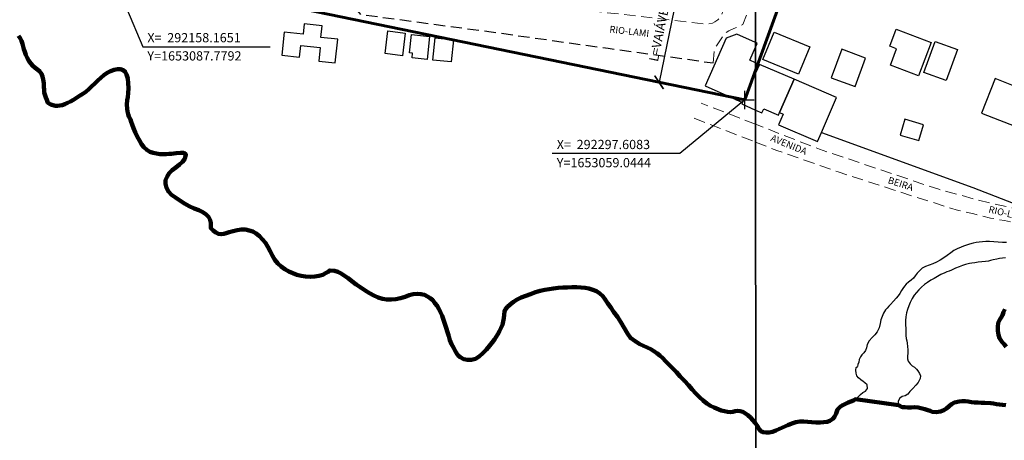
# Model space of a CAD drawing. Units: millimetres. Extents: x 290373 to 292782, y 1652185 to 1654959.
# Drawn here: x 292138 to 292355, y 1652984 to 1653077 of the extents above; entities that cross this region are included whole.
import ezdxf

# ---------------------------------------------------------------- set-up
doc = ezdxf.new("R2010")
doc.units = ezdxf.units.MM
doc.header["$MEASUREMENT"] = 0
doc.header["$PDMODE"] = 2
doc.header["$PDSIZE"] = 2
doc.linetypes.add('HIDDEN', pattern=[0.375, 0.25, -0.125])
for name, color, linetype in [('_COORDENADAS_SIRGAS2000', 7, 'Continuous'), ('_cotas', 7, 'Continuous'), ('_textos', 7, 'Continuous'), ('Cerca', 8, 'Cerca'), ('Edificacoes', 2, 'Continuous'), ('Topon_de_Vias', 7, 'Continuous')]:
    doc.layers.add(name, color=color, linetype=linetype)
for name, color, linetype, lineweight in [('_traçado viário outros', 7, 'Continuous', 60), ('_traçado viário por coordenadas', 7, 'Continuous', 60), ('LIMITES_MUNICIPAL', 6, 'Continuous', 100), ('Nao_Pavimentada_Mfio', 10, 'HIDDEN', 30), ('Nao_Pavimentada_S_Mfio', 10, 'HIDDEN', 15), ('Rio_Perene', 5, 'Continuous', 25)]:
    doc.layers.add(name, color=color, linetype=linetype, lineweight=lineweight)
doc.layers.add('Malha', color=7, linetype='Continuous', plot=False)
doc.styles.add('Arial', font='arial.ttf', dxfattribs={"height": 1.5})
doc.styles.get("Standard").update_dxf_attribs({"font": 'arial.ttf'})
doc.linetypes.add('Cerca', pattern='A,10,0,["X",Standard,S=1,R=0,X=0,Y=-0.5],0.1', length=10.1)
doc.dimstyles.new('AEROS UPV', dxfattribs={"dimtxt": 2, "dimasz": 2.5, "dimexe": 1.25, "dimexo": 0.625, "dimtad": 1, "dimdsep": 46, "dimtxsty": 'Standard', "dimblk": 'ARCHTICK', "dimcen": 2.5, "dimadec": 0, "dimazin": 0, "dimtfac": 1, "dimtmove": 0, "dimatfit": 3, "dimfxl": 1, "dimtzin": 0, "dimarcsym": 0})

# ---------------------------------------------------------------- blocks, each defined once
blk = doc.blocks.new('_ArchTick')
at = {"color": 0, "linetype": 'Continuous', "const_width": 0.15}
blk.add_lwpolyline([(-0.5, -0.5), (0.5, 0.5)], dxfattribs=at)
blk = doc.blocks.new('*D128')
at = {"layer": '_cotas', "color": 0, "lineweight": -2, "transparency": 16777216}
for p, q in [((292283.15, 1653084.34), (292278.74, 1653062.93)), ((292282.53, 1653084.47), (292281.92, 1653084.59)), ((292278.12, 1653063.06), (292277.51, 1653063.19))]:
    blk.add_line(p, q, dxfattribs=at)
at = {"layer": 'Defpoints', "color": 0, "transparency": 16777216}
for p in [(292283.15, 1653084.34), (292278.74, 1653062.93), (292278.74, 1653062.93)]:
    blk.add_point(p, dxfattribs=at)
at = {"layer": '_cotas', "color": 0, "lineweight": -2, "transparency": 16777216, "xscale": 2.5, "yscale": 2.5, "zscale": 2.5}
for p, rotation in [((292283.15, 1653084.34), 78.35613786570275), ((292278.74, 1653062.93), 258.3561378657027)]:
    blk.add_blockref('_ArchTick', p, dxfattribs=dict(at, rotation=rotation))
at = {"layer": '_cotas', "color": 0, "transparency": 16777216, "insert": (292279.1, 1653074.02), "char_height": 2, "attachment_point": 5, "rotation": 78.3561}
blk.add_mtext('L=VAIÁVEL', dxfattribs=at)

msp = doc.modelspace()

# ---------------------------------------------------------------- linework, layer by layer
at = {"layer": '_COORDENADAS_SIRGAS2000'}
for points in [[(292158.165, 1653087.779), (292165.351, 1653070.714), (292193.351, 1653070.714)], [(292297.608, 1653059.044), (292283.273, 1653047.238), (292255.273, 1653047.238)]]:
    msp.add_lwpolyline(points, dxfattribs=at)
at = {"layer": '_textos'}
msp.add_point((292297.608, 1653059.044), dxfattribs=at)
at = {"layer": '_traçado viário outros'}
msp.add_line((292297.608, 1653059.044), (292316.507, 1653111.277), dxfattribs=at)
at = {"layer": '_traçado viário por coordenadas'}
msp.add_line((292158.165, 1653087.779), (292297.608, 1653059.044), dxfattribs=at)
at = {"layer": 'Cerca', "flags": 128}
msp.add_lwpolyline([(292314.415, 1653051.921), (292347.7, 1653039.813), (292360.095, 1653034.959), (292363.179, 1653034.725), (292365.085, 1653039.601)], dxfattribs=at)
at = {"layer": 'Edificacoes', "flags": 128}
for points in [[(292207.609, 1653067.19), (292208.154, 1653072.384), (292204.463, 1653072.771), (292204.733, 1653075.343), (292200.818, 1653075.754), (292200.583, 1653073.511), (292196.414, 1653073.949), (292195.882, 1653068.881), (292199.783, 1653068.471), (292200.048, 1653070.988), (292204.335, 1653070.538), (292204.023, 1653067.567)], [(292338.497, 1653071.672), (292335.743, 1653064.342), (292329.57, 1653066.661), (292330.933, 1653070.288), (292329.404, 1653070.863), (292330.795, 1653074.566)], [(292218.57, 1653069.238), (292219.199, 1653074.225), (292223.011, 1653073.744), (292222.385, 1653068.757)], [(292223.959, 1653069.373), (292224.382, 1653073.409), (292228.313, 1653072.998), (292227.781, 1653067.921), (292224.494, 1653068.265), (292224.603, 1653069.306)], [(292229.064, 1653067.811), (292229.553, 1653072.683), (292233.588, 1653072.278), (292233.099, 1653067.406)], [(292301.539, 1653067.967), (292304.04, 1653073.965), (292311.872, 1653070.699), (292309.37, 1653064.702)], [(292321.785, 1653061.986), (292324.104, 1653068.25), (292318.858, 1653070.192), (292316.539, 1653063.928)], [(292339.378, 1653071.905), (292344.279, 1653070.13), (292341.799, 1653063.282), (292336.898, 1653065.057)], [(292364.007, 1653050.586), (292368.703, 1653062.572), (292360.579, 1653065.755), (292358.82, 1653061.265), (292352.55, 1653063.722), (292349.583, 1653056.148), (292358.401, 1653052.693), (292357.707, 1653050.924), (292362.13, 1653049.191), (292362.853, 1653051.038)], [(292313.534, 1653049.875), (292314.415, 1653051.921), (292317.723, 1653059.599), (292308.386, 1653063.622), (292305.212, 1653056.255), (292306.007, 1653055.912), (292304.992, 1653053.555)], [(292331.709, 1653051.297), (292335.774, 1653050.102), (292336.8, 1653053.596), (292332.736, 1653054.79)]]:
    msp.add_lwpolyline(points, close=True, dxfattribs=at)
for points in [[(292293.517, 1653072.635), (292288.838, 1653062.109), (292297.07, 1653058.449), (292299.938, 1653064.902)], [(292299.933, 1653071.643), (292295.816, 1653073.473), (292293.517, 1653072.635)], [(292299.937, 1653067.216), (292298.654, 1653067.786), (292299.934, 1653070.665)], [(292299.934, 1653070.665), (292300.297, 1653071.481), (292299.933, 1653071.643)], [(292299.938, 1653064.902), (292300.797, 1653066.834), (292299.937, 1653067.216)], [(292300.797, 1653066.834), (292299.938, 1653064.902)], [(292299.944, 1653056.828), (292301.328, 1653056.213), (292301.73, 1653057.118), (292304.958, 1653055.684), (292305.212, 1653056.255), (292308.386, 1653063.622), (292300.797, 1653066.834)], [(292299.938, 1653064.902), (292297.07, 1653058.449), (292296.943, 1653058.162), (292299.944, 1653056.828)]]:
    msp.add_lwpolyline(points, dxfattribs=at)
at = {"layer": 'LIMITES_MUNICIPAL'}
for points in [[(292354.925, 1652991.932), (292354.197, 1652992.024), (292353.512, 1652992.107), (292352.873, 1652992.196), (292352.229, 1652992.29), (292351.596, 1652992.35), (292350.276, 1652992.439), (292349.541, 1652992.49), (292348.79, 1652992.512), (292348.055, 1652992.544), (292347.342, 1652992.614), (292346.648, 1652992.729), (292345.974, 1652992.801), (292345.313, 1652992.833), (292344.688, 1652992.776), (292343.668, 1652992.526), (292343.017, 1652992.202), (292342.447, 1652991.742), (292341.905, 1652991.206), (292341.322, 1652990.854), (292340.562, 1652990.569), (292339.633, 1652990.423), (292338.759, 1652990.498), (292338.287, 1652990.669), (292337.768, 1652990.861), (292337.139, 1652991.072), (292335.671, 1652991.432), (292334.88, 1652991.487), (292334.107, 1652991.464), (292333.401, 1652991.466), (292332.737, 1652991.483), (292332.111, 1652991.509), (292331.337, 1652991.973), (292321.874, 1652993.245), (292321.425, 1652992.983), (292320.898, 1652992.766), (292320.319, 1652992.531), (292319.679, 1652992.259), (292319.087, 1652991.973), (292318.613, 1652991.667), (292317.944, 1652990.993), (292317.615, 1652990.104), (292317.28, 1652989.386), (292316.912, 1652988.921), (292316.255, 1652988.471), (292315.671, 1652988.271), (292314.106, 1652988.127), (292313.201, 1652988.117), (292312.268, 1652988.177), (292311.353, 1652988.299), (292310.483, 1652988.359), (292309.636, 1652988.329), (292308.794, 1652988.187), (292307.934, 1652987.906), (292307.04, 1652987.554), (292305.198, 1652986.77), (292304.411, 1652986.387), (292303.696, 1652986.083), (292302.954, 1652985.957), (292302.249, 1652985.962), (292301.612, 1652986.041), (292301.089, 1652986.239), (292300.7, 1652986.653), (292300.339, 1652987.34), (292299.86, 1652988.05), (292299.336, 1652988.662), (292298.821, 1652989.215), (292298.266, 1652989.712), (292297.702, 1652990.136), (292297.119, 1652990.465), (292296.528, 1652990.659), (292295.995, 1652990.696), (292295.483, 1652990.615), (292294.952, 1652990.511), (292294.41, 1652990.441), (292293.814, 1652990.49), (292293.139, 1652990.597), (292292.423, 1652990.772), (292290.861, 1652991.445), (292290.028, 1652991.81), (292289.218, 1652992.296), (292288.422, 1652992.94), (292287.611, 1652993.696), (292286.812, 1652994.547), (292286.01, 1652995.396), (292285.187, 1652996.313), (292284.3, 1652997.271), (292283.408, 1652998.246), (292282.54, 1652999.223), (292281.681, 1653000.104), (292280.9, 1653000.891), (292280.184, 1653001.642), (292279.551, 1653002.305), (292278.923, 1653002.868), (292278.285, 1653003.367), (292277.628, 1653003.854), (292276.927, 1653004.281), (292276.155, 1653004.66), (292275.352, 1653004.976), (292274.51, 1653005.35), (292273.683, 1653005.853), (292272.991, 1653006.361), (292272.445, 1653006.747), (292271.821, 1653007.731), (292271.086, 1653008.923), (292270.338, 1653010.211), (292269.592, 1653011.354), (292268.844, 1653012.415), (292268.146, 1653013.396), (292267.528, 1653014.307), (292266.928, 1653015.192), (292266.367, 1653015.936), (292265.71, 1653016.525), (292264.974, 1653016.981), (292264.165, 1653017.332), (292263.355, 1653017.569), (292262.478, 1653017.723), (292261.564, 1653017.832), (292260.627, 1653017.892), (292259.643, 1653017.911), (292258.626, 1653017.846), (292257.601, 1653017.782), (292256.574, 1653017.727), (292255.556, 1653017.61), (292254.583, 1653017.443), (292253.619, 1653017.275), (292252.617, 1653017.053), (292251.581, 1653016.751), (292250.53, 1653016.37), (292249.472, 1653015.986), (292248.48, 1653015.579), (292247.581, 1653015.141), (292246.743, 1653014.691), (292246.018, 1653014.111), (292245.445, 1653013.545), (292245.047, 1653013.039), (292244.792, 1653012.511), (292244.715, 1653011.837), (292244.658, 1653011.108), (292244.536, 1653010.329), (292244.321, 1653009.598), (292244.002, 1653008.895), (292243.697, 1653008.215), (292243.347, 1653007.562), (292242.981, 1653006.951), (292242.589, 1653006.36), (292242.101, 1653005.712), (292241.498, 1653004.974), (292240.819, 1653004.162), (292240.063, 1653003.369), (292239.253, 1653002.664), (292238.389, 1653002.161), (292237.512, 1653001.908), (292236.633, 1653001.876), (292235.847, 1653002.077), (292235.045, 1653002.481), (292234.548, 1653002.939), (292234.057, 1653003.735), (292233.581, 1653004.596), (292233.165, 1653005.369), (292232.796, 1653006.226), (292232.533, 1653007.134), (292232.307, 1653008.026), (292232.009, 1653008.932), (292231.709, 1653009.806), (292231.401, 1653010.728), (292231.077, 1653011.589), (292230.738, 1653012.381), (292230.37, 1653013.091), (292229.976, 1653013.76), (292229.517, 1653014.4), (292229.034, 1653015.008), (292228.488, 1653015.477), (292227.894, 1653015.862), (292227.207, 1653016.165), (292226.437, 1653016.38), (292225.623, 1653016.432), (292224.768, 1653016.338), (292223.869, 1653016.13), (292222.944, 1653015.791), (292221.968, 1653015.481), (292220.933, 1653015.276), (292219.905, 1653015.166), (292218.93, 1653015.153), (292217.968, 1653015.299), (292217.031, 1653015.608), (292216.114, 1653016.067), (292215.155, 1653016.597), (292214.189, 1653017.166), (292213.21, 1653017.792), (292212.22, 1653018.491), (292211.287, 1653019.221), (292210.425, 1653019.835), (292209.635, 1653020.412), (292208.9, 1653020.889), (292208.16, 1653021.242), (292207.444, 1653021.481), (292206.452, 1653021.56), (292206.028, 1653021.279), (292205.503, 1653020.94), (292204.859, 1653020.612), (292204.04, 1653020.361), (292203.13, 1653020.199), (292202.145, 1653020.15), (292201.113, 1653020.217), (292200.123, 1653020.388), (292199.179, 1653020.632), (292198.271, 1653020.943), (292197.39, 1653021.304), (292196.53, 1653021.814), (292195.737, 1653022.413), (292194.995, 1653023.115), (292194.344, 1653023.89), (292193.809, 1653024.777), (292193.348, 1653025.807), (292192.827, 1653026.769), (292192.263, 1653027.626), (292191.652, 1653028.39), (292191.002, 1653029.107), (292190.275, 1653029.674), (292189.516, 1653030.088), (292188.741, 1653030.361), (292187.916, 1653030.533), (292187.009, 1653030.567), (292186.092, 1653030.431), (292185.191, 1653030.222), (292184.347, 1653029.984), (292183.663, 1653029.769), (292183.126, 1653029.596), (292182.554, 1653029.529), (292181.951, 1653029.597), (292181.361, 1653029.904), (292180.784, 1653030.356), (292180.275, 1653030.884), (292180.309, 1653031.466), (292180.261, 1653032.043), (292180.117, 1653032.641), (292179.817, 1653033.248), (292179.287, 1653033.831), (292178.551, 1653034.347), (292177.646, 1653034.782), (292176.615, 1653035.179), (292175.522, 1653035.681), (292174.48, 1653036.277), (292173.464, 1653036.946), (292172.544, 1653037.591), (292171.685, 1653038.212), (292170.982, 1653038.905), (292170.556, 1653039.745), (292170.345, 1653040.615), (292170.369, 1653041.434), (292170.663, 1653042.219), (292171.143, 1653042.928), (292171.782, 1653043.578), (292172.579, 1653044.212), (292173.405, 1653044.855), (292174.077, 1653045.471), (292174.55, 1653046.081), (292174.833, 1653047.036), (292174.337, 1653047.381), (292173.606, 1653047.408), (292172.699, 1653047.335), (292172.197, 1653047.273), (292171.673, 1653047.223), (292171.116, 1653047.169), (292170.488, 1653047.114), (292169.82, 1653047.097), (292169.118, 1653047.151), (292168.383, 1653047.25), (292167.654, 1653047.392), (292166.893, 1653047.653), (292166.201, 1653048.055), (292165.608, 1653048.632), (292165.064, 1653049.34), (292164.586, 1653050.147), (292164.127, 1653051.018), (292163.685, 1653051.932), (292163.311, 1653052.845), (292163.028, 1653053.613), (292162.8, 1653054.265), (292162.611, 1653054.772), (292162.313, 1653055.379), (292162.15, 1653055.901), (292162.01, 1653056.499), (292161.912, 1653057.11), (292161.812, 1653058.055), (292161.897, 1653058.959), (292162.025, 1653059.655), (292162.143, 1653060.567), (292162.197, 1653061.601), (292162.165, 1653062.736), (292162.027, 1653063.777), (292161.795, 1653064.625), (292161.48, 1653065.248), (292161.027, 1653065.612), (292160.433, 1653065.776), (292159.759, 1653065.798), (292159.028, 1653065.66), (292158.267, 1653065.401), (292157.524, 1653064.999), (292156.821, 1653064.505), (292156.145, 1653063.927), (292155.473, 1653063.307), (292154.777, 1653062.658), (292154.109, 1653062.008), (292153.476, 1653061.376), (292152.841, 1653060.858), (292152.165, 1653060.388), (292151.467, 1653059.938), (292150.776, 1653059.472), (292150.106, 1653059.031), (292149.456, 1653058.686), (292148.823, 1653058.381), (292148.218, 1653058.119), (292147.648, 1653057.916), (292147.118, 1653057.792), (292146.583, 1653057.742), (292146.076, 1653057.765), (292145.152, 1653058.017), (292144.508, 1653058.443), (292144.266, 1653059.076), (292144.084, 1653059.549), (292143.868, 1653060.017), (292143.705, 1653060.667), (292143.683, 1653061.258), (292143.644, 1653061.945), (292143.588, 1653062.732), (292143.484, 1653063.511), (292143.335, 1653064.19), (292143.07, 1653064.785), (292142.724, 1653065.263), (292142.259, 1653065.661), (292141.722, 1653066.068), (292141.202, 1653066.523), (292140.741, 1653067.045), (292140.315, 1653067.634), (292139.952, 1653068.294), (292139.649, 1653068.97), (292139.405, 1653069.636), (292139.238, 1653070.211), (292139.103, 1653070.784), (292138.923, 1653071.399), (292138.675, 1653072.019), (292138.381, 1653072.599), (292138.062, 1653073.124)], [(292354.677, 1653013.019), (292354.376, 1653012.404), (292354.195, 1653011.737), (292353.91, 1653011.251), (292353.586, 1653010.756), (292353.265, 1653010.022), (292353.125, 1653009.163), (292353.14, 1653008.251), (292353.292, 1653007.385), (292353.545, 1653006.703), (292353.823, 1653006.248), (292354.121, 1653005.824), (292354.523, 1653005.325), (292354.988, 1653004.743)]]:
    msp.add_lwpolyline(points, dxfattribs=at)
at = {"layer": 'Malha', "flags": 128}
for points in [[(291818.512, 1653295.207), (292299.776, 1653295.556), (292300.166, 1652741.276), (291818.926, 1652740.927), (291818.512, 1653295.207)], [(292299.776, 1653295.556), (292781.04, 1653295.884), (292781.406, 1652741.604), (292300.166, 1652741.276), (292299.776, 1653295.556)]]:
    msp.add_lwpolyline(points, close=True, dxfattribs=at)
at = {"layer": 'Nao_Pavimentada_Mfio', "ltscale": 10, "flags": 128}
msp.add_lwpolyline([(292150.079, 1653093.805), (292161.206, 1653090.43), (292164.96, 1653089.302), (292172.65, 1653087.359), (292182.098, 1653085.622), (292210.065, 1653081.696), (292213.159, 1653077.852), (292241.894, 1653074.006), (292267.531, 1653070.403), (292290.606, 1653067.188)], dxfattribs=at)
at = {"layer": 'Nao_Pavimentada_S_Mfio', "ltscale": 10, "flags": 128}
for points in [[(292260.19, 1653184.667), (292255.836, 1653175.525), (292254.122, 1653172.078), (292241.827, 1653152.569), (292228.187, 1653130.64), (292217.602, 1653112.277), (292204.769, 1653090.04), (292204.268, 1653088.865), (292204.055, 1653088.149), (292204.252, 1653087.495), (292204.799, 1653087.149), (292225.275, 1653084.11), (292265.239, 1653078.46), (292289.216, 1653075.718), (292290.471, 1653075.894), (292291.013, 1653076.193), (292291.631, 1653076.644), (292292.078, 1653077.103), (292292.52, 1653077.808), (292299.915, 1653097.196)], [(292290.606, 1653067.188), (292290.874, 1653069.667), (292291.327, 1653070.935), (292293.002, 1653073.355), (292293.423, 1653073.791), (292294.104, 1653074.219), (292295.153, 1653074.729), (292296.41, 1653075.261), (292297.154, 1653075.641), (292299.926, 1653082.371)], [(292299.946, 1653053.686), (292287.995, 1653058.348)], [(292286.442, 1653055.014), (292299.949, 1653049.759)], [(292365.983, 1653033.109), (292351.619, 1653036.362), (292348.329, 1653037.168), (292344.306, 1653038.293), (292340.185, 1653039.394), (292313.987, 1653048.209), (292299.946, 1653053.686)], [(292299.949, 1653049.759), (292304.614, 1653047.944), (292318.092, 1653043.221), (292330.148, 1653039.3), (292342.244, 1653035.442), (292344.52, 1653034.764), (292347.854, 1653034.003), (292351.568, 1653033.079), (292354.645, 1653032.509), (292360.431, 1653031.316), (292361.925, 1653030.961), (292363.265, 1653030.623), (292364.599, 1653030.255), (292365.772, 1653029.811)]]:
    msp.add_lwpolyline(points, dxfattribs=at)
at = {"layer": 'Rio_Perene', "flags": 128}
for points in [[(292138.062, 1653073.124), (292138.381, 1653072.599), (292138.675, 1653072.019), (292138.923, 1653071.399), (292139.103, 1653070.784), (292139.238, 1653070.211), (292139.405, 1653069.635), (292139.649, 1653068.97), (292139.952, 1653068.294), (292140.315, 1653067.634), (292140.741, 1653067.045), (292141.202, 1653066.523), (292141.722, 1653066.068), (292142.259, 1653065.661), (292142.724, 1653065.263), (292143.07, 1653064.785), (292143.335, 1653064.19), (292143.484, 1653063.511), (292143.588, 1653062.732), (292143.644, 1653061.945), (292143.683, 1653061.258), (292143.705, 1653060.667), (292143.868, 1653060.017), (292144.084, 1653059.549), (292144.266, 1653059.076), (292144.508, 1653058.443), (292145.152, 1653058.017), (292146.076, 1653057.765), (292146.583, 1653057.742), (292147.118, 1653057.792), (292147.648, 1653057.916), (292148.218, 1653058.119), (292148.823, 1653058.381), (292149.456, 1653058.686), (292150.106, 1653059.031), (292150.776, 1653059.472), (292151.467, 1653059.938), (292152.165, 1653060.388), (292152.841, 1653060.858), (292153.476, 1653061.376), (292154.109, 1653062.008), (292154.777, 1653062.658), (292155.473, 1653063.307), (292156.145, 1653063.927), (292156.821, 1653064.505), (292157.524, 1653064.999), (292158.267, 1653065.401), (292159.028, 1653065.66), (292159.759, 1653065.798), (292160.433, 1653065.776), (292161.027, 1653065.612), (292161.48, 1653065.248), (292161.795, 1653064.624), (292162.027, 1653063.777), (292162.165, 1653062.736), (292162.197, 1653061.601), (292162.143, 1653060.567), (292162.025, 1653059.655), (292161.897, 1653058.959), (292161.812, 1653058.055), (292161.912, 1653057.11), (292162.01, 1653056.499), (292162.15, 1653055.901), (292162.313, 1653055.378), (292162.611, 1653054.772), (292162.8, 1653054.265), (292163.028, 1653053.613), (292163.311, 1653052.845), (292163.685, 1653051.932), (292164.127, 1653051.017), (292164.586, 1653050.147), (292165.064, 1653049.34), (292165.608, 1653048.631), (292166.201, 1653048.055), (292166.893, 1653047.653), (292167.654, 1653047.392), (292168.383, 1653047.25), (292169.118, 1653047.151), (292169.82, 1653047.097), (292170.488, 1653047.114), (292171.116, 1653047.169), (292171.673, 1653047.223), (292172.197, 1653047.273), (292172.699, 1653047.335), (292173.606, 1653047.408), (292174.337, 1653047.381), (292174.833, 1653047.036), (292174.55, 1653046.081), (292174.077, 1653045.471), (292173.405, 1653044.855), (292172.579, 1653044.212), (292171.782, 1653043.577), (292171.143, 1653042.928), (292170.663, 1653042.219), (292170.369, 1653041.434), (292170.345, 1653040.615), (292170.556, 1653039.745), (292170.982, 1653038.905), (292171.685, 1653038.212), (292172.544, 1653037.591), (292173.464, 1653036.946), (292174.48, 1653036.277), (292175.522, 1653035.681), (292176.615, 1653035.179), (292177.646, 1653034.782), (292178.551, 1653034.347), (292179.287, 1653033.831), (292179.817, 1653033.248), (292180.117, 1653032.641), (292180.261, 1653032.043), (292180.309, 1653031.466), (292180.275, 1653030.884), (292180.784, 1653030.355), (292181.361, 1653029.904), (292181.951, 1653029.597), (292182.554, 1653029.529), (292183.126, 1653029.596), (292183.663, 1653029.769), (292184.347, 1653029.984), (292185.191, 1653030.222), (292186.092, 1653030.431), (292187.009, 1653030.567), (292187.916, 1653030.533), (292188.741, 1653030.36), (292189.516, 1653030.088), (292190.275, 1653029.674), (292191.002, 1653029.107), (292191.652, 1653028.39), (292192.263, 1653027.626), (292192.827, 1653026.769), (292193.348, 1653025.807), (292193.809, 1653024.777), (292194.344, 1653023.89), (292194.995, 1653023.115), (292195.737, 1653022.412), (292196.53, 1653021.814), (292197.39, 1653021.304), (292198.271, 1653020.943), (292199.179, 1653020.632), (292200.123, 1653020.388), (292201.113, 1653020.217), (292202.145, 1653020.15), (292203.13, 1653020.199), (292204.04, 1653020.361), (292204.859, 1653020.612), (292205.503, 1653020.94), (292206.028, 1653021.279), (292206.452, 1653021.56), (292207.444, 1653021.481), (292208.16, 1653021.242), (292208.9, 1653020.889), (292209.635, 1653020.412), (292210.425, 1653019.835), (292211.287, 1653019.221), (292212.22, 1653018.491), (292213.21, 1653017.792), (292214.189, 1653017.166), (292215.155, 1653016.597), (292216.114, 1653016.067), (292217.031, 1653015.608), (292217.968, 1653015.299), (292218.93, 1653015.153), (292219.905, 1653015.166), (292220.933, 1653015.276), (292221.968, 1653015.481), (292222.944, 1653015.791), (292223.869, 1653016.13), (292224.768, 1653016.338), (292225.623, 1653016.432), (292226.437, 1653016.38), (292227.207, 1653016.165), (292227.894, 1653015.862), (292228.488, 1653015.476), (292229.034, 1653015.008), (292229.517, 1653014.4), (292229.976, 1653013.76), (292230.37, 1653013.091), (292230.738, 1653012.381), (292231.077, 1653011.589), (292231.401, 1653010.728), (292231.709, 1653009.806), (292232.009, 1653008.932), (292232.307, 1653008.026), (292232.533, 1653007.134), (292232.796, 1653006.226), (292233.165, 1653005.369), (292233.581, 1653004.596), (292234.057, 1653003.735), (292234.548, 1653002.939), (292235.045, 1653002.481), (292235.847, 1653002.077), (292236.633, 1653001.876), (292237.512, 1653001.908), (292238.389, 1653002.161), (292239.253, 1653002.664), (292240.063, 1653003.368), (292240.819, 1653004.162), (292241.498, 1653004.973), (292242.101, 1653005.712), (292242.589, 1653006.36), (292242.981, 1653006.951), (292243.347, 1653007.562), (292243.697, 1653008.215), (292244.002, 1653008.895), (292244.321, 1653009.598), (292244.536, 1653010.329), (292244.658, 1653011.108), (292244.715, 1653011.837), (292244.792, 1653012.511), (292245.047, 1653013.039), (292245.445, 1653013.545), (292246.018, 1653014.111), (292246.743, 1653014.691), (292247.581, 1653015.141), (292248.48, 1653015.579), (292249.472, 1653015.986), (292250.53, 1653016.37), (292251.581, 1653016.751), (292252.617, 1653017.053), (292253.619, 1653017.275), (292254.583, 1653017.443), (292255.556, 1653017.61), (292256.574, 1653017.727), (292257.601, 1653017.782), (292258.626, 1653017.846), (292259.643, 1653017.911), (292260.627, 1653017.892), (292261.564, 1653017.832), (292262.478, 1653017.723), (292263.355, 1653017.569), (292264.165, 1653017.332), (292264.974, 1653016.98), (292265.71, 1653016.525), (292266.367, 1653015.936), (292266.928, 1653015.192), (292267.528, 1653014.307), (292268.146, 1653013.396), (292268.844, 1653012.415), (292269.592, 1653011.353), (292270.338, 1653010.211), (292271.086, 1653008.923), (292271.821, 1653007.731), (292272.445, 1653006.746), (292272.991, 1653006.361), (292273.683, 1653005.852), (292274.51, 1653005.35), (292275.352, 1653004.976), (292276.155, 1653004.66), (292276.927, 1653004.281), (292277.628, 1653003.854), (292278.285, 1653003.367), (292278.923, 1653002.868), (292279.551, 1653002.305), (292280.184, 1653001.642), (292280.9, 1653000.891), (292281.681, 1653000.104), (292282.54, 1652999.223), (292283.408, 1652998.246), (292284.3, 1652997.271), (292285.187, 1652996.313), (292286.01, 1652995.396), (292286.812, 1652994.547), (292287.611, 1652993.696), (292288.422, 1652992.94), (292289.218, 1652992.296), (292290.028, 1652991.81), (292290.861, 1652991.445), (292292.423, 1652990.772), (292293.139, 1652990.597), (292293.814, 1652990.49), (292294.41, 1652990.441), (292294.952, 1652990.511), (292295.483, 1652990.615), (292295.995, 1652990.696), (292296.528, 1652990.659), (292297.119, 1652990.465), (292297.702, 1652990.136), (292298.266, 1652989.712), (292298.821, 1652989.215), (292299.336, 1652988.662), (292299.86, 1652988.05), (292299.992, 1652987.853)], [(292355.08, 1653027.68), (292354.17, 1653027.695), (292353.242, 1653027.767), (292352.244, 1653027.84), (292351.304, 1653027.904), (292350.5, 1653027.906), (292349.765, 1653027.869), (292349.076, 1653027.814), (292348.397, 1653027.729), (292347.719, 1653027.577), (292346.96, 1653027.353), (292346.08, 1653027.06), (292345.591, 1653026.895), (292345.111, 1653026.702), (292344.234, 1653026.319), (292343.51, 1653025.946), (292342.828, 1653025.458), (292342.052, 1653024.875), (292341.272, 1653024.321), (292340.501, 1653023.837), (292339.719, 1653023.406), (292338.9, 1653023.051), (292338.081, 1653022.755), (292337.288, 1653022.418), (292336.57, 1653022.029), (292336.006, 1653021.563), (292335.463, 1653020.975), (292335.028, 1653020.383), (292334.602, 1653019.849), (292334.087, 1653019.406), (292333.534, 1653018.986), (292333.017, 1653018.519), (292332.651, 1653018.071), (292332.304, 1653017.577), (292331.982, 1653017.152), (292331.628, 1653016.473), (292331.302, 1653016.007), (292330.803, 1653015.468), (292330.24, 1653014.795), (292329.602, 1653014.063), (292329.224, 1653013.676), (292328.833, 1653013.257), (292328.511, 1653012.87), (292328.031, 1653012.142), (292327.751, 1653011.46), (292327.495, 1653010.692), (292327.308, 1653009.885), (292327.071, 1653008.981), (292326.882, 1653008.507), (292326.654, 1653008.058), (292326.135, 1653007.415), (292325.537, 1653006.835), (292324.91, 1653006.064), (292324.478, 1653005.258), (292324.312, 1653004.558), (292324.098, 1653003.931), (292323.748, 1653003.448), (292323.32, 1653003.044), (292322.959, 1653002.599), (292322.716, 1653001.954), (292322.621, 1653001.365), (292322.419, 1653000.885), (292322.349, 1653000.472)], [(292354.85, 1653024.322), (292354.156, 1653024.267), (292353.524, 1653024.176), (292352.968, 1653024.059), (292352.134, 1653023.861), (292351.573, 1653023.724), (292351.079, 1653023.635), (292350.42, 1653023.56), (292349.66, 1653023.456), (292348.847, 1653023.352), (292348.103, 1653023.261), (292347.456, 1653023.182), (292346.904, 1653023.076), (292346.09, 1653022.865), (292345.389, 1653022.637), (292344.643, 1653022.326), (292343.855, 1653022.051), (292342.959, 1653021.659), (292342.467, 1653021.432), (292341.977, 1653021.227), (292341.505, 1653021.036), (292340.658, 1653020.641), (292339.912, 1653020.239), (292339.159, 1653019.815), (292338.421, 1653019.395), (292337.729, 1653018.946), (292337.043, 1653018.451), (292336.375, 1653017.884), (292335.772, 1653017.299), (292335.273, 1653016.723), (292334.816, 1653016.129), (292334.317, 1653015.387), (292333.906, 1653014.543), (292333.576, 1653013.776), (292333.326, 1653013.01), (292333.116, 1653012.211), (292332.948, 1653011.391), (292332.874, 1653010.547), (292332.858, 1653009.653), (292332.923, 1653008.735), (292332.954, 1653007.922), (292332.974, 1653007.249), (292333.056, 1653006.631), (292333.162, 1653006.113), (292333.26, 1653005.554), (292333.313, 1653004.834), (292333.356, 1653004.083), (292333.378, 1653003.371), (292333.34, 1653002.713), (292333.294, 1653002.124), (292333.431, 1653001.596), (292333.868, 1653000.998), (292334.346, 1653000.598), (292334.864, 1653000.286), (292335.276, 1652999.86), (292335.609, 1652999.465), (292335.987, 1652998.919), (292336.157, 1652998.418), (292336.119, 1652997.813), (292335.819, 1652997.25)], [(292354.988, 1653004.743), (292354.523, 1653005.325), (292354.121, 1653005.824), (292353.823, 1653006.248), (292353.545, 1653006.703), (292353.292, 1653007.385), (292353.14, 1653008.251), (292353.125, 1653009.163), (292353.265, 1653010.021), (292353.586, 1653010.756), (292353.91, 1653011.251), (292354.195, 1653011.737), (292354.376, 1653012.404), (292354.677, 1653013.019)], [(292299.992, 1652987.853), (292300.339, 1652987.34), (292300.7, 1652986.653), (292301.089, 1652986.239), (292301.612, 1652986.041), (292302.249, 1652985.962), (292302.954, 1652985.957), (292303.696, 1652986.083), (292304.411, 1652986.387), (292305.198, 1652986.769), (292307.04, 1652987.554), (292307.934, 1652987.906), (292308.794, 1652988.187), (292309.636, 1652988.329), (292310.483, 1652988.359), (292311.353, 1652988.299), (292312.268, 1652988.177), (292313.201, 1652988.117), (292314.106, 1652988.127), (292315.671, 1652988.271), (292316.255, 1652988.471), (292316.912, 1652988.921), (292317.28, 1652989.386), (292317.615, 1652990.104), (292317.944, 1652990.993), (292318.613, 1652991.667), (292319.087, 1652991.973), (292319.679, 1652992.259), (292320.319, 1652992.53), (292320.898, 1652992.766), (292321.425, 1652992.983), (292321.874, 1652993.245), (292322.463, 1652993.806), (292323.006, 1652994.307), (292323.533, 1652994.72), (292324.096, 1652995.033), (292324.51, 1652995.643), (292324.483, 1652996.423), (292323.98, 1652996.882), (292323.567, 1652997.182), (292323.072, 1652997.53), (292322.57, 1652997.939), (292322.205, 1652998.4), (292322.027, 1652998.961), (292321.949, 1652999.662), (292322.032, 1653000.21), (292322.349, 1653000.472)], [(292335.819, 1652997.25), (292335.645, 1652996.953), (292335.147, 1652996.311), (292334.47, 1652995.588), (292333.83, 1652994.978), (292333.362, 1652994.351), (292332.798, 1652993.995), (292332.111, 1652993.876), (292331.604, 1652993.492), (292331.262, 1652992.861), (292331.337, 1652991.973), (292332.111, 1652991.509), (292332.737, 1652991.483), (292333.401, 1652991.466), (292334.107, 1652991.464), (292334.88, 1652991.487), (292335.671, 1652991.432), (292337.139, 1652991.072), (292337.768, 1652990.861), (292338.287, 1652990.669), (292338.759, 1652990.498), (292339.633, 1652990.422), (292340.562, 1652990.569), (292341.322, 1652990.854), (292341.905, 1652991.206), (292342.447, 1652991.742), (292343.017, 1652992.202), (292343.668, 1652992.526), (292344.688, 1652992.776), (292345.313, 1652992.833), (292345.974, 1652992.801), (292346.648, 1652992.729), (292347.342, 1652992.614), (292348.055, 1652992.544), (292348.79, 1652992.512), (292349.541, 1652992.49), (292350.276, 1652992.439), (292351.596, 1652992.35), (292352.229, 1652992.29), (292352.873, 1652992.196), (292353.512, 1652992.107), (292354.197, 1652992.024), (292354.925, 1652991.932)]]:
    msp.add_lwpolyline(points, dxfattribs=at)

# ---------------------------------------------------------------- texts
at = {"layer": '_COORDENADAS_SIRGAS2000'}
for s, p in [('X=  292158.1651', (292166.351, 1653071.714)), ('Y=1653087.7792', (292166.351, 1653067.714)), ('X=  292297.6083', (292256.273, 1653048.238)), ('Y=1653059.0444', (292256.273, 1653044.238))]:
    msp.add_text(s, height=2.03, dxfattribs=at).set_placement(p)
at = {"layer": 'Topon_de_Vias', "style": 'Arial'}
for s, rotation, p in [('RIO-LAMI', 353.30433, (292267.791, 1653073.891)), ('AVENIDA', 337.65151, (292303.111, 1653050.111)), ('BEIRA', 342.03683, (292328.874, 1653040.783)), ('RIO-LAMI', 346.55769, (292351.013, 1653034.33))]:
    msp.add_text(s, height=1.5, rotation=rotation, dxfattribs=at).set_placement(p)

# ---------------------------------------------------------------- dimensions: what is measured, and where the dimension line sits
at = {"layer": '_cotas'}
dim = msp.add_aligned_dim(p1=(292283.147, 1653084.34), p2=(292278.736, 1653062.933), distance=0, text='L=VAIÁVEL', dimstyle='AEROS UPV', dxfattribs=at)
dim.commit()
dim.dimension.update_dxf_attribs({"geometry": '*D128', "text_midpoint": (292279.102, 1653074.016)})

doc.saveas('drawing.dxf')
